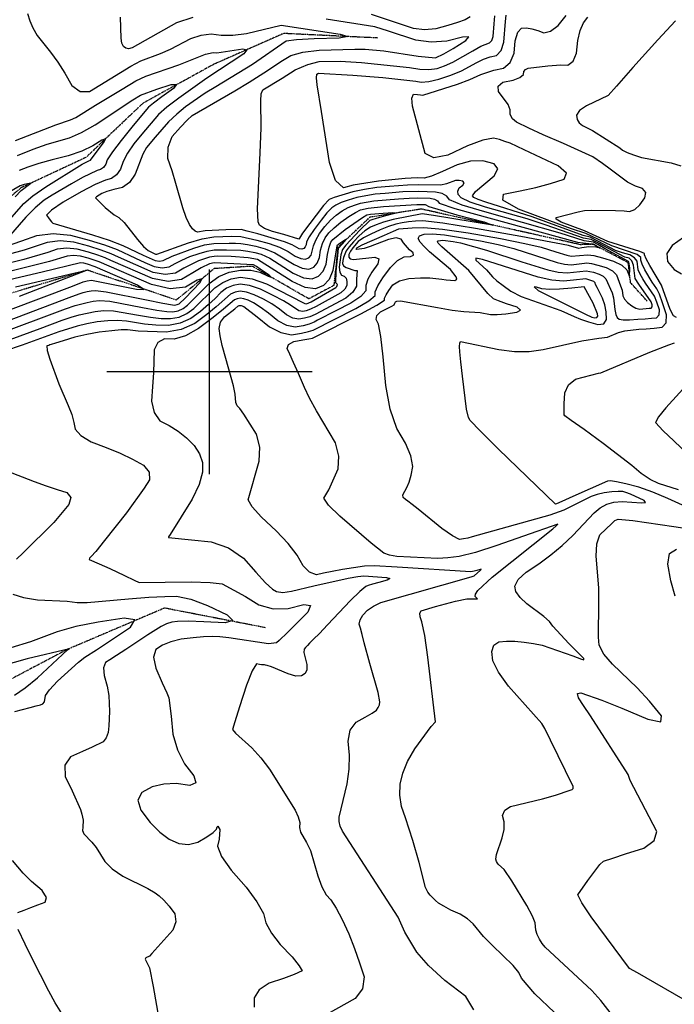
# Model space of a CAD drawing. Extents: x 588697 to 635124, y 433851 to 453181.
# Drawn here: x 610770 to 611563, y 439234 to 440427 of the extents above; entities that cross this region are included whole.
import ezdxf

# ---------------------------------------------------------------- set-up
doc = ezdxf.new("R2010")
doc.units = 0
doc.header["$MEASUREMENT"] = 0
doc.linetypes.add('PHANTOM', pattern=[2.5, 1.25, -0.25, 0.25, -0.25, 0.25, -0.25])
for name, color, linetype in [('CONT-INDX', 7, 'CONTINUOUS'), ('CONT-INTER', 7, 'CONTINUOUS'), ('GRIDS', 7, 'CONTINUOUS'), ('WASHES', 7, 'CONTINUOUS')]:
    doc.layers.add(name, color=color, linetype=linetype)

msp = doc.modelspace()

# ---------------------------------------------------------------- linework, layer by layer
at = {"layer": 'CONT-INDX', "color": 1, "linetype": 'Continuous'}
for points, elevation in [([(610979.8179, 440429.4312), (610959.8739, 440422.6652), (610906.1471, 440392.622), (610901.8957, 440391.353), (610898.3773, 440391.9041), (610895.592, 440394.2752), (610893.7397, 440398.3367), (610892.8202, 440404.0885), (610892.284, 440429.759)], 3300), ([(611273.7087, 440380.4053), (611283.9021, 440385.2197), (611295.0781, 440391.8045), (611310.3069, 440401.1744), (611314.0857, 440405.7726), (611306.4145, 440405.5992), (611287.2933, 440400.6541), (611268.3715, 440399.3666), (611249.6491, 440401.7368), (611216.7001, 440412.4882), (611200.139, 440418.0229), (611141.3563, 440427.1452)], 3300), ([(611564.2955, 440425.0465), (611542.7254, 440402.2966), (611512.8023, 440368.4923), (611492.8511, 440345.9373), (611482.8716, 440334.6316), (611456.5457, 440322.2936), (611448.1635, 440316.4772), (611444.4276, 440310.9506), (611445.3381, 440305.7137), (611447.7059, 440301.4834), (611451.5308, 440298.2598), (611463.8092, 440292.3601), (611496.7182, 440271.2811), (611500.0675, 440268.5778), (611505.6046, 440265.7314), (611513.3296, 440262.7417), (611523.2426, 440259.6088), (611559.1441, 440253.3589), (611570.8118, 440249.4282)], 3350), ([(611508.736, 440115.2747), (611508.8996, 440125.6389), (611508.2603, 440130.763), (611507.3198, 440133.5048), (611479.2153, 440148.8978), (611470.1526, 440154.0409), (611464.8379, 440156.99), (611453.616, 440158.6444), (611424.629, 440168.0535), (611333.4402, 440193.6047), (611306.0586, 440202.0137), (611290.6541, 440208.3904), (611287.2268, 440212.7348), (611281.5509, 440215.8467), (611273.6267, 440217.7262), (611253.4922, 440218.6107), (611234.2016, 440217.8569), (611212.6485, 440216.1871), (611200.6352, 440215.0989), (611189.1653, 440213.3797), (611178.239, 440211.0295), (611167.856, 440208.0482), (611159.3775, 440204.9767), (611152.8034, 440201.815), (611148.1337, 440198.563), (611142.1903, 440192.5937), (611134.9733, 440183.9072), (611126.4827, 440172.5034), (611120.6668, 440163.7113), (611117.5256, 440157.5311), (611117.0591, 440153.9626), (611115.9455, 440151.25), (611114.1847, 440149.3933), (611111.7767, 440148.3924), (611108.6042, 440148.7898), (611099.9662, 440153.7799), (611090.7024, 440157.593), (611058.487, 440167.0761), (611045.5847, 440170.4736), (611038.1691, 440172.2176), (611019.7493, 440171.9232), (610994.6137, 440170.8188), (610985.4326, 440169.0996), (610982.4934, 440170.1947), (610979.2112, 440173.3212), (610975.5861, 440178.4792), (610971.7723, 440186.8747), (610967.77, 440198.5077), (610959.1516, 440228.3278), (610954.4873, 440243.3562), (610949.5864, 440258.4637), (610949.6752, 440272.3203), (610954.7538, 440284.926), (610964.822, 440296.2809), (610972.8845, 440304.8217), (610978.941, 440310.5483), (611030.6643, 440340.5919), (611048.1272, 440350.73), (611070.0087, 440365.0926), (611079.0972, 440371.202), (611088.5073, 440377.225), (611098.2392, 440383.1616), (611112.9662, 440387.3416), (611132.6882, 440389.7648), (611175.9319, 440390.7447), (611188.2681, 440390.7047), (611211.0865, 440388.8395), (611252.5422, 440382.3605), (611273.7087, 440380.4053)], 3300), ([(610764.6257, 440211.8816), (610771.6436, 440219.7414), (610782.0621, 440227.1373), (610783.6365, 440228.616), (610775.3211, 440227.021), (610770.4794, 440225.1709), (610713.8419, 440192.461)], 3250), ([(611060.2171, 439891.6598), (611060.7762, 439908.7342), (611056.7468, 439924.2632), (611041.3954, 439948.6369), (611036.5464, 439955.4333), (611033.5819, 439958.636), (611031.6439, 439962.631), (611030.8472, 439972.9978), (611029.0247, 439982.9986), (611019.5674, 440016.2641), (611015.402, 440031.7141), (611012.7687, 440043.7706), (611011.6674, 440052.4338), (611013.4019, 440060.0771), (611017.9721, 440066.7004), (611030.5578, 440076.3004), (611034.2383, 440079.4732), (611035.9179, 440080.42), (611038.0858, 440080.4128), (611041.304, 440079.0665), (611057.8113, 440066.4464), (611072.5781, 440054.6668), (611086.4046, 440047.4817), (611099.2906, 440044.8909), (611111.2363, 440046.8946), (611120.0051, 440048.7229), (611125.597, 440050.376), (611177.1604, 440076.6133), (611192.755, 440085.817), (611200.5776, 440092.5836), (611200.6282, 440096.9129), (611203.7155, 440104.0017), (611209.8395, 440113.8497), (611219.0001, 440126.457), (611227.6295, 440134.992), (611235.7277, 440139.4548), (611243.2947, 440139.8452), (611246.8553, 440141.342), (611246.4096, 440143.945), (611241.9577, 440147.6542), (611234.7952, 440156.1135), (611232.0845, 440160.8634), (611226.0869, 440162.317), (611216.8023, 440160.4744), (611194.4239, 440151.6724), (611187.3818, 440149.4856), (611178.3388, 440148.1794), (611177.6133, 440148.5507), (611178.2264, 440150.0141), (611184.7969, 440153.741), (611211.7714, 440165.7176), (611222.8962, 440170.535), (611229.0571, 440173.0854), (611245.4883, 440174.2444), (611259.5255, 440174.8364), (611282.0429, 440172.8817), (611313.0405, 440168.3802), (611352.5182, 440161.332), (611382.0108, 440155.5924), (611401.5184, 440151.1616), (611419.3846, 440145.3294), (611432.5348, 440141.1461), (611437.8382, 440140.0205), (611458.1742, 440141.7065), (611465.3353, 440140.7505), (611475.7388, 440138.207), (611489.3848, 440134.076), (611499.2093, 440129.1755), (611505.2125, 440123.5054), (611508.736, 440115.2747)], 3300), ([(611574.109, 440162.6856), (611560.4631, 440153.1287), (611553.9963, 440143.5), (611554.7087, 440133.7995), (611562.6003, 440124.0272), (611571.4979, 440118.5188)], 3350), ([(610825.6201, 440076.2314), (610837.2939, 440080.3178), (610851.6581, 440084.1552), (610859.1077, 440085.4768), (610866.7356, 440086.4005), (610879.2255, 440085.4315), (610918.7912, 440077.8159), (610936.0029, 440074.5825), (610948.2126, 440072.8697), (610955.42, 440072.6775), (610962.0053, 440073.8963), (610967.9684, 440076.5262), (610973.3093, 440080.5671), (610999.559, 440107.1256), (611011.0943, 440115.4165), (611023.7105, 440120.7396), (611037.4076, 440123.0947), (611049.8568, 440123.0624), (611061.0582, 440120.6426), (611071.0117, 440115.8354), (611074.6544, 440114.6641), (611071.9863, 440117.1287), (611063.0075, 440123.2293), (611056.7095, 440127.3821), (611053.0926, 440129.587), (611013.7865, 440131.8), (611005.6007, 440131.8979), (611000.0891, 440130.6179), (610989.9636, 440125.8728), (610979.7735, 440120.0114), (610966.1653, 440111.8241), (610949.8162, 440109.4805), (610930.7264, 440112.9805), (610880.2762, 440134.8869), (610873.4873, 440138.1061), (610864.4724, 440141.4792), (610853.2314, 440145.0061), (610839.7644, 440148.6868), (610827.1085, 440149.8207), (610815.2635, 440148.4077), (610804.2296, 440144.4478), (610774.93, 440136.192), (610725.8594, 440124.0317)], 3250), ([(610739.7475, 440044.1924), (610825.6201, 440076.2314)], 3250), ([(611581.687, 439988.2512), (611552.5382, 439956.5099), (611543.5758, 439945.5926), (611540.1235, 439938.7618), (611549.5396, 439928.5312), (611562.1987, 439916.3027), (611580.1587, 439899.332)], 3350), ([(611320.2195, 439227.1828), (611310.2742, 439243.0699), (611284.798, 439262.768), (611264.9848, 439280.6672), (611250.8344, 439296.7676), (611236.4733, 439321.3042), (611228.4519, 439339.3393), (611160.8784, 439443.6859), (611158.0391, 439449.556), (611156.781, 439455.1352), (611157.1042, 439460.4233), (611166.7012, 439501.0475), (611169.2153, 439518.475), (611169.6065, 439535.6621), (611167.8747, 439552.6086), (611170.461, 439565.8901), (611177.3653, 439575.5066), (611188.5877, 439581.4581), (611196.8271, 439586.3821), (611202.0835, 439590.2786), (611204.357, 439593.1477), (611205.7157, 439596.4772), (611206.1596, 439600.2671), (611204.1442, 439611.5694), (611194.2343, 439646.7026), (611187.3157, 439671.8536), (611184.6083, 439681.8882), (611182.6061, 439689.3981), (611181.3092, 439694.3833), (611182.2884, 439699.6704), (611185.5437, 439705.2597), (611191.0752, 439711.1509), (611198.3619, 439716.2149), (611207.4039, 439720.4517), (611316.7746, 439751.4456), (611320.2902, 439752.9018), (611328.2643, 439759.6053), (611329.1134, 439760.8818), (611323.4989, 439759.3475), (611320.3043, 439758.3233), (611316.4093, 439757.5479), (611227.2845, 439763.2214), (611199.3098, 439764.8341), (611187.6549, 439764.3525), (611160.8124, 439760.3168), (611148.5551, 439758.0179), (611138.0505, 439755.95), (611129.2986, 439754.1132), (611121.0232, 439757.1478), (611113.2241, 439765.0539), (611105.9015, 439777.8315), (611095.0607, 439791.8762), (611080.7016, 439807.1882), (611062.8243, 439823.7673), (611051.4589, 439836.3838), (611046.6053, 439845.0377), (611060.2171, 439891.6598)], 3300), ([(610763.9252, 439608.3755), (610776.6064, 439617.1976), (610791.4738, 439629.4562), (610828.055, 439663.0666), (610829.2753, 439663.86), (610830.2048, 439664.4774), (610779.1686, 439652.1498), (610734.4057, 439639.6521)], 3250)]:
    msp.add_lwpolyline(points, dxfattribs=dict(at, elevation=elevation))
at = {"layer": 'CONT-INTER', "color": 7, "linetype": 'Continuous'}
for points, elevation in [([(610779.6065, 440434.0507), (610782.2437, 440425.3772), (610785.8694, 440416.7257), (610791.2502, 440407.461), (610807.2771, 440387.092), (610816.0451, 440375.1605), (610824.69, 440361.7887), (610833.2119, 440346.9764), (610843.1065, 440339.6259), (610854.3735, 440339.7371), (610879.5982, 440354.9359), (610904.6043, 440370.3462), (610916.8284, 440376.7814), (610940.5216, 440385.7627), (610952.5256, 440390.6813), (610977.3835, 440403.7471), (610989.7437, 440407.9403), (611001.8934, 440409.2556), (611013.8326, 440407.6931), (611028.1117, 440407.9566), (611044.7307, 440410.0459), (611086.665, 440419.9011), (611157.9646, 440409.1373), (611167.6051, 440406.2188), (611157.145, 440404.3474), (611126.5842, 440403.5232), (611105.0885, 440402.2894), (611092.6578, 440400.6459), (611051.8239, 440372.4382), (611007.7382, 440345.3781), (610994.8381, 440337.579), (610970.8892, 440321.0975), (610960.1846, 440312.2041), (610950.4413, 440302.8052), (610934.2702, 440284.4211), (610923.6708, 440271.7348), (610919.0389, 440263.509), (610909.6894, 440239.2728), (610903.052, 440229.4724), (610894.4663, 440223.2872), (610883.9323, 440220.7172), (610875.5757, 440218.2429), (610869.3964, 440215.8641), (610862.8568, 440211.859), (610861.7831, 440210.6984), (610873.5985, 440198.9628), (610884.5083, 440190.3243), (610889.9008, 440186.9543), (610896.4142, 440180.8391), (610912.8038, 440160.3736), (610920.0099, 440151.9874), (610925.6667, 440146.8204), (610929.7743, 440144.8727), (610932.7167, 440143.4868), (610934.4938, 440142.663), (610936.099, 440142.3687), (610974.413, 440156.3715), (610990.9572, 440161.0176), (611005.2699, 440163.5378)], 3290), ([(611173.8579, 440226.0525), (611162.2048, 440222.7065), (611152.6137, 440231.9351), (611145.0847, 440253.7384), (611135.364, 440315.1964), (611130.4966, 440347.4624), (611129.6337, 440356.0018), (611129.7352, 440360.5966), (611131.7712, 440361.687), (611173.4461, 440359.4481), (611209.8694, 440356.4709), (611249.9517, 440351.9655), (611256.4273, 440350.9027), (611265.6489, 440351.8151), (611277.6165, 440354.7027), (611292.33, 440359.5654), (611304.921, 440364.5189), (611323.7352, 440374.6981), (611331.8593, 440378.6931), (611339.7616, 440381.5482), (611347.4422, 440383.2633), (611352.9823, 440389.1346), (611356.382, 440399.162), (611358.6022, 440424.2896), (611359.2652, 440431.9941)], 3320), ([(611315.6643, 440429.9489), (611309.4225, 440426.544), (611300.4221, 440423.0226), (611288.663, 440419.3846), (611274.1454, 440415.6301), (611260.2927, 440414.4855), (611247.1048, 440415.9508), (611195.9313, 440432.9694)], 3310), ([(611242.1989, 440368.6479), (611254.4848, 440366.6316), (611265.6393, 440366.2669), (611275.6626, 440367.554), (611284.5545, 440370.4927), (611294.7129, 440375.0548), (611318.8293, 440389.0488), (611328.5346, 440394.5325), (611338.9865, 440398.5246), (611341.6791, 440401.3781), (611343.3313, 440406.2516), (611344.655, 440421.4568), (611345.4666, 440431.1872)], 3310), ([(611455.8566, 440167.6221), (611438.1849, 440173.3164), (611412.2477, 440182.8666), (611374.0118, 440197.1799), (611355.2818, 440207.9906), (611356.0577, 440215.2986), (611376.3395, 440219.104), (611395.3175, 440223.3946), (611412.9919, 440228.1705), (611429.3626, 440233.4316), (611432.4252, 440240.5945), (611422.1796, 440249.6593), (611381.0644, 440268.8095), (611363.9177, 440276.8272), (611357.7646, 440279.1985), (611351.0355, 440281.3239), (611343.7307, 440283.2034), (611330.8722, 440280.6895), (611312.4602, 440273.7822), (611288.4946, 440262.4815), (611271.4117, 440259.3911), (611261.2116, 440264.5107), (611245.9632, 440321.7021), (611244.8013, 440331.7043), (611246.7841, 440336.4427), (611251.9116, 440335.9175), (611255.5518, 440335.5309), (611258.3699, 440335.1738), (611300.1055, 440348.6382), (611315.129, 440353.9831), (611328.6411, 440360.3474), (611344.2696, 440365.4053), (611355.898, 440368.0019), (611364.1016, 440374.818), (611368.8805, 440385.8534), (611370.2348, 440401.1083), (611373.1728, 440411.32), (611377.6945, 440416.4886), (611383.8, 440416.6142), (611390.3619, 440415.6743), (611397.3802, 440413.6689), (611404.8549, 440410.598), (611413.0892, 440412.5947), (611422.083, 440419.6589), (611431.8363, 440431.7907)], 3330), ([(611547.1525, 440104.8951), (611533.2207, 440128.8255), (611528.9114, 440136.8792), (611526.7216, 440141.6855), (611526.6514, 440143.2442), (611521.1772, 440145.8549), (611482.5402, 440157.731), (611454.1826, 440170.7386), (611425.7595, 440181.2013), (611419.6295, 440184.7394), (611419.8834, 440187.1312), (611446.4052, 440193.879), (611454.186, 440195.2855), (611463.1244, 440195.97), (611491.6573, 440195.6059), (611502.1965, 440194.9012), (611508.5654, 440194.341), (611514.8453, 440196.8082), (611521.0362, 440202.3029), (611527.1382, 440210.825), (611528.2906, 440217.4279), (611524.4933, 440222.1115), (611515.7464, 440224.8759), (611506.2434, 440229.6824), (611484.9689, 440245.4216), (611475.9966, 440252.3821), (611464.1809, 440260.5124), (611428.46, 440276.5547), (611404.1301, 440287.1754), (611386.8288, 440295.24), (611371.6218, 440302.3653), (611366.6994, 440306.5922), (611364.1961, 440311.6006), (611364.1119, 440317.3906), (611361.7153, 440324.0044), (611349.9847, 440339.7029), (611349.4111, 440346.1275), (611355.2854, 440350.7156), (611367.6076, 440353.4672), (611375.9352, 440356.5723), (611380.2682, 440360.031), (611380.6066, 440363.8431), (611382.4328, 440366.4174), (611385.7467, 440367.754), (611409.5923, 440370.8565), (611425.4011, 440371.8922), (611434.0888, 440371.4753), (611440.4058, 440376.2231), (611444.352, 440386.1356), (611445.9276, 440401.2127), (611448.7618, 440413.483), (611452.8547, 440422.9464), (611458.2063, 440429.603)], 3340), ([(611004.3644, 440386.9577), (611008.9781, 440386.3539), (611040.4259, 440391.2917), (611045.2847, 440390.2512), (611041.5853, 440385.3995), (610996.7137, 440355.7191), (610962.8374, 440331.6466), (610948.2113, 440320.4057), (610938.24, 440311.7874), (610917.9044, 440287.9269), (610908.2016, 440276.0579), (610900.637, 440265.0091), (610895.2104, 440254.7805), (610891.9219, 440245.372), (610887.267, 440238.4989), (610881.2457, 440234.1612), (610873.8581, 440232.3588), (610861.6038, 440226.9757), (610844.4828, 440218.0118), (610822.4952, 440205.4671), (610808.5516, 440196.0063), (610802.6521, 440189.6296), (610804.7966, 440186.3367), (610806.759, 440183.6328), (610808.5392, 440181.5179), (610810.1374, 440179.9918), (610858.2501, 440165.7526), (610878.2739, 440159.3721), (610895.0642, 440152.9675), (610919.631, 440141.4093), (610934.0109, 440135.0459), (610939.1846, 440134.0974), (610943.6156, 440134.7325), (610954.7359, 440140.2245), (610980.832, 440149.9331), (610993.9789, 440153.6251), (611005.3526, 440155.6279), (611023.5748, 440156.046), (611031.218, 440155.942), (611037.8825, 440155.6294), (611046.1281, 440154.3765), (611055.9548, 440152.1833), (611067.3626, 440149.0499), (611078.8855, 440144.299), (611102.2767, 440129.9453), (611112.1188, 440125.4557), (611120.0499, 440124.462), (611126.07, 440126.9642), (611130.4721, 440131.6061), (611133.2562, 440138.3877), (611134.4224, 440147.3089), (611136.697, 440155.2671), (611140.0799, 440162.2624), (611144.5712, 440168.2948), (611150.8353, 440174.5934), (611158.8721, 440181.1584), (611168.6816, 440187.9896), (611176.6925, 440192.9662), (611182.9049, 440196.0882), (611191.9637, 440198.3547), (611210.7497, 440200.1857), (611251.1428, 440202.5867), (611258.3437, 440202.8012), (611261.0472, 440202.6293), (611265.5725, 440200.1482), (611299.4488, 440190.2483), (611332.4142, 440181.5031), (611342.7968, 440177.7429), (611271.3811, 440189.2656), (611257.2997, 440191.2307), (611222.2216, 440184.3752)], 3280), ([(610765.0122, 440280.2739), (610813.6891, 440299.376), (610831.7282, 440305.267), (610837.8389, 440307.9092), (610861.9698, 440323.1012), (610894.0583, 440342.5699), (610910.4915, 440352.6749), (610922.9858, 440358.2406), (610962.7999, 440372.0279), (610994.8932, 440384.829), (611004.3644, 440386.9577)], 3280), ([(611536.1571, 440078.5801), (611536.2159, 440081.183), (611535.0145, 440084.9696), (611519.8184, 440106.331), (611515.5397, 440112.9742), (611513.372, 440129.2766), (611511.501, 440134.2814), (611508.0647, 440137.5079), (611503.0629, 440138.9561), (611470.2472, 440156.2482), (611462.1485, 440160.4565), (611453.0185, 440161.9394), (611407.6496, 440177.8024), (611384.8347, 440185.3899), (611334.0992, 440199.6168), (611315.5113, 440205.6592), (611304.5541, 440210.7887), (611301.2276, 440215.0052), (611300.4825, 440218.9815), (611302.3189, 440222.7177), (611306.7367, 440226.2137), (611308.2287, 440228.9183), (611306.7948, 440230.8314), (611302.435, 440231.9531), (611297.6691, 440231.8242), (611286.919, 440227.8143), (611279.9515, 440226.2674), (611253.2799, 440226.7109), (611239.6779, 440226.2862), (611217.9994, 440224.5065), (611202.533, 440223.1056), (611187.7662, 440220.8922), (611173.699, 440217.8664), (611150.72, 440210.9819), (611144.8643, 440208.7276), (611137.8679, 440201.5939), (611112.6517, 440167.9334), (611108.9606, 440161.7501), (611108.242, 440160.6078), (611089.8681, 440166.2506), (611076.224, 440169.9983), (611066.4851, 440173.8051), (611060.6516, 440177.6709), (611058.7234, 440181.5958), (611058.1654, 440197.4886), (611061.1603, 440265.178), (611062.4084, 440295.6392), (611062.1008, 440328.4593), (611062.6532, 440336.8135), (611064.3792, 440341.7955), (611087.7225, 440355.8572), (611103.8207, 440365.6773), (611118.8023, 440372.3387), (611132.6673, 440375.8413), (611158.209, 440376.1395), (611183.9299, 440374.8797), (611242.1989, 440368.6479)], 3310), ([(610767.2777, 440262.1232), (610786.4923, 440269.7648), (610803.3986, 440275.8808), (610830.2867, 440283.5355), (610844.7571, 440289.7924), (610861.4081, 440299.2418), (610880.2395, 440311.8837), (610894.1326, 440321.1137), (610907.1038, 440329.3384), (610916.3786, 440335.0036), (610936.1882, 440342.2653), (610953.3686, 440347.8976), (610960.0822, 440348.2444), (610956.3291, 440343.3056), (610942.1092, 440333.0812), (610932.0124, 440325.5692), (610926.0386, 440320.7696), (610907.5348, 440298.488), (610892.7325, 440280.3811), (610882.235, 440266.5093), (610876.0423, 440256.8727), (610874.1543, 440251.4713), (610871.482, 440247.5254), (610868.0252, 440245.0351), (610863.7839, 440244.0004), (610846.15, 440235.3247), (610832.7573, 440227.6837), (610809.4982, 440213.8973), (610799.6319, 440207.7519), (610788.9021, 440198.8482), (610777.3091, 440187.1862), (610756.0234, 440162.5664)], 3270), ([(610760.3246, 440187.224), (610774.9001, 440203.9544), (610786.0782, 440213.2885), (610801.7825, 440224.2559), (610845.7004, 440251.4299), (610853.7097, 440255.642), (610855.6969, 440256.5519), (610872.3466, 440278.6898), (610873.83, 440282.4426), (610869.3045, 440280.7829), (610858.7698, 440273.7109), (610845.2834, 440267.3845), (610828.8452, 440261.8039), (610809.4552, 440256.969), (610793.1082, 440252.3855), (610779.8042, 440248.0533), (610769.5431, 440243.9725)], 3260), ([(611313.86, 440122.7635), (611284.458, 440148.6268), (611281.2095, 440151.3334), (611278.729, 440153.6896), (611277.0164, 440155.6954), (611276.0717, 440157.3509), (611276.6606, 440158.5059), (611282.4392, 440159.3147), (611295.0011, 440157.8789), (611303.907, 440156.2888), (611335.5322, 440147.2497), (611378.1581, 440133.335), (611409.5323, 440123.3543), (611422.1852, 440120.6689), (611433.2104, 440119.7967), (611455.9522, 440122.3145), (611464.7978, 440120.5521), (611471.67, 440118.4717), (611476.6682, 440115.8549), (611479.7923, 440112.7016), (611487.4624, 440095.5816), (611489.3215, 440089.7674), (611490.8623, 440075.3073), (611491.9137, 440069.5672), (611493.609, 440065.789), (611495.9483, 440063.9728), (611500.9307, 440063.0113), (611508.5562, 440062.9044), (611518.8249, 440063.6522), (611527.7262, 440064.3386), (611535.26, 440064.9638), (611541.4264, 440065.5276), (611544.5798, 440068.9212), (611544.7204, 440075.1445), (611541.8479, 440084.1974), (611538.6907, 440091.7689), (611527.9768, 440107.4032), (611524.614, 440112.6668), (611521.4334, 440118.258), (611519.2372, 440123.666), (611517.7984, 440133.9325), (611514.7264, 440138.1392), (611508.8095, 440141.5111), (611500.0477, 440144.048), (611491.7602, 440147.1403), (611470.3419, 440158.4555), (611461.0257, 440163.1678), (611452.421, 440165.2344), (611390.6702, 440187.5512), (611334.7583, 440205.6288), (611325.486, 440208.643), (611320.0202, 440211.2017), (611318.3609, 440213.305), (611321.8969, 440218.3808), (611344.555, 440237.4499), (611349.2582, 440245.9757), (611344.7379, 440252.0067), (611330.9942, 440255.5428), (611315.9703, 440255.1363), (611299.6661, 440250.7872), (611282.0817, 440242.4955), (611268.8505, 440237.0637), (611259.9723, 440234.4917), (611251.4693, 440234.9127), (611236.9249, 440234.0271), (611204.4308, 440231.1123), (611173.8579, 440226.0525)], 3320), ([(611005.2699, 440163.5378), (611026.8376, 440164.1279), (611038.0258, 440163.9235), (611057.2209, 440159.6297), (611072.1193, 440155.5375), (611084.7939, 440150.946), (611095.2449, 440145.8554), (611103.4721, 440140.2655), (611110.3615, 440137.1228), (611115.9133, 440136.4272), (611120.1273, 440138.1787), (611123.2088, 440141.4281), (611125.974, 440152.42), (611128.6819, 440159.4892), (611133.2813, 440167.3829), (611139.7723, 440176.101), (611146.5128, 440183.5936), (611153.5029, 440189.8607), (611160.7425, 440194.9023), (611168.035, 440198.9715), (611175.3805, 440202.0682), (611182.7789, 440204.1925), (611198.7374, 440207.0922), (611228.7253, 440209.4276), (611241.593, 440210.2121), (611252.3175, 440210.5987), (611267.337, 440210.1777), (611272.3521, 440208.9882), (611275.9442, 440207.0187), (611278.1133, 440204.2693), (611297.059, 440197.7939), (611445.4381, 440156.8711), (611459.1591, 440155.2613), (611462.5526, 440155.1561), (611464.3939, 440155.0339), (611471.8989, 440150.788), (611472.965, 440149.8419), (611467.9051, 440151.0619), (611459.2852, 440151.4025), (611450.73, 440150.0486), (611447.0837, 440149.584), (611434.5115, 440153.1175), (611376.8237, 440163.8536), (611322.0601, 440173.6309), (611282.5897, 440180.0243), (611258.4126, 440183.0336), (611249.5287, 440182.6589), (611241.1052, 440181.8168), (611233.1421, 440180.5073), (611225.6394, 440178.7303), (611216.8162, 440175.863), (611206.6725, 440171.9054), (611195.2084, 440166.8575), (611186.3479, 440162.202), (611180.0908, 440157.9389), (611173.3316, 440150.1223), (611170.7741, 440146.1008), (611168.7645, 440142.0039), (611168.6636, 440138.9803), (611170.4713, 440137.0298), (611174.1877, 440136.1526), (611200.0255, 440138.951), (611204.9803, 440136.8471), (611203.829, 440130.8012), (611196.5719, 440120.8136), (611191.7093, 440112.0624), (611189.2413, 440104.5476), (611189.168, 440098.2692), (611183.1101, 440091.0901), (611171.0678, 440083.0102), (611153.0411, 440074.0296)], 3290), ([(610752.7325, 440151.6291), (610772.5854, 440158.5702), (610790.9525, 440165.1618), (610810.6696, 440167.5138), (610831.7367, 440165.6264), (610854.1539, 440159.4994), (610872.8656, 440153.6285), (610887.8719, 440148.0137), (610910.447, 440137.4816), (610921.6948, 440132.4935), (610932.9161, 440127.6908), (610942.7285, 440125.8917), (610951.1322, 440127.0964), (610958.127, 440131.3048), (610966.4784, 440135.4406), (610976.1865, 440139.5039), (610987.2511, 440143.4947), (610997.0007, 440146.2327), (611005.4353, 440147.7179), (611020.3121, 440147.964), (611037.7392, 440147.3353), (611046.3998, 440146.3279), (611054.6887, 440144.7369), (611062.6059, 440142.5622), (611072.9771, 440137.6521), (611101.0814, 440119.6251), (611113.8762, 440113.7886), (611124.1866, 440112.4968), (611132.0126, 440115.7497), (611137.7353, 440121.7842), (611141.3547, 440130.6002), (611142.8708, 440142.1978), (611144.712, 440151.045), (611146.8785, 440157.142), (611149.3702, 440160.4885), (611164.2412, 440172.456), (611185.35, 440186.961), (611190.4294, 440190.1083), (611194.9418, 440191.0789), (611210.0507, 440192.098), (611221.8522, 440192.8176), (611225.8349, 440192.3772), (611210.3443, 440188.0165), (611201.8362, 440185.8513), (611196.4748, 440184.281), (611194.26, 440183.3058), (611182.0442, 440171.7354), (611165.0138, 440153.3388), (611160.9561, 440148.3311), (611158.8712, 440141.7728), (611157.1347, 440126.6932), (611157.7069, 440120.5763), (611159.6758, 440116.9475), (611163.0416, 440115.8068), (611165.2658, 440113.3572), (611166.3482, 440109.5988), (611166.289, 440104.5315), (611163.8005, 440099.9333), (611158.8827, 440095.8041), (611128.8904, 440079.1228), (611122.384, 440075.7665), (611117.0204, 440073.7344), (611112.7995, 440073.0264), (611108.2464, 440073.9418), (611098.1432, 440080.6428), (611089.4277, 440085.9469), (611077.2144, 440092.393), (611061.5032, 440099.9809), (611048.1627, 440104.5467), (611037.1928, 440106.0903)], 3270), ([(611222.2216, 440184.3752), (611210.7361, 440181.1911), (611201.5737, 440178.0932), (611194.7342, 440175.0816), (611187.8988, 440170.6629), (611181.0675, 440164.8372), (611174.2402, 440157.6043), (611169.0361, 440151.4521), (611165.4553, 440146.3806), (611162.0808, 440138.5613), (611161.2044, 440134.8951), (611160.8686, 440131.3913), (611162.2847, 440128.4996), (611165.4528, 440126.22), (611175.8555, 440122.7523), (611177.9209, 440122.6427), (611178.8606, 440122.7989), (611177.8545, 440112.1822), (611177.7583, 440103.9549), (611173.4652, 440096.3632), (611164.9753, 440089.4071), (611127.7926, 440069.5405), (611121.5911, 440066.752), (611115.0924, 440064.7878), (611108.2966, 440063.6479), (611100.9658, 440065.1218), (611093.1, 440069.2093), (611084.6993, 440075.9106), (611075.414, 440082.1578), (611065.2442, 440087.9508), (611054.19, 440093.2896), (611044.8037, 440096.5021), (611037.0854, 440097.5882), (611031.035, 440096.5478), (611025.462, 440094.1965), (611007.8118, 440078.5697), (610996.5563, 440069.5607), (610981.9821, 440058.5338), (610965.71, 440051.3574), (610947.7401, 440048.0314), (610913.6725, 440049.1811), (610900.6774, 440050.734), (610893.0243, 440050.6704), (610881.5817, 440049.7164), (610866.3495, 440047.872), (610851.4734, 440045.2327), (610836.9534, 440041.7987), (610822.7894, 440037.5699), (610813.1884, 440034.6897), (610808.1505, 440033.1581), (610806.6632, 440032.6059), (610805.1136, 440032.0504), (610803.0267, 440031.3084), (610803.453, 440025.7209), (610806.3923, 440015.2877), (610817.3944, 439985.5965), (610828.7854, 439959.3707), (610833.0297, 439948.2005), (610835.7739, 439938.5396), (610837.0182, 439930.3881), (610843.9544, 439922.6523), (610856.5825, 439915.3321), (610874.9023, 439908.4274), (610891.5765, 439901.3818), (610906.605, 439894.1952), (610919.9877, 439886.8677), (610926.8316, 439878.551), (610927.1367, 439869.2451), (610920.903, 439858.95), (610899.3251, 439829.2385), (610872.6549, 439795.5409), (610862.0579, 439782.3846), (610856.6883, 439776.3194), (610854.608, 439774.2648), (610854.1879, 439772.6679), (610866.1822, 439767.5723)], 3280), ([(611226.6703, 439776.1987), (611217.9776, 439777.7435), (611211.1593, 439780.286), (611195.6825, 439792.4624), (611157.8505, 439825.0233), (611144.1503, 439838.6269), (611138.4604, 439847.0054), (611144.4248, 439857.1265), (611149.3928, 439867.908), (611155.6845, 439882.5035), (611156.6924, 439897.7899), (611152.4164, 439913.7672), (611129.6717, 439952.8099), (611121.148, 439967.9131), (611114.9753, 439981.0001), (611107.5288, 439997.7774), (611101.5543, 440011.2201), (611097.0518, 440021.3283), (611094.0214, 440028.102), (611095.6497, 440033.2297), (611101.9369, 440036.7116), (611112.8829, 440038.5476), (611120.4036, 440039.9083), (611124.4993, 440040.7938), (611183.253, 440070.2164), (611202.3999, 440080.5439), (611211.9872, 440086.8979), (611212.015, 440089.2783), (611213.7125, 440093.1759), (611217.0796, 440098.5906), (611222.1164, 440105.5224), (611230.2106, 440110.3881), (611241.3621, 440113.1875), (611255.5709, 440113.9206), (611266.9289, 440114.0314), (611281.092, 440112.3854), (611286.6104, 440111.538), (611291.9909, 440110.9773), (611297.2338, 440110.7034), (611299.4819, 440112.1099), (611298.7353, 440115.1968), (611291.717, 440123.7993), (611266.5575, 440145.3496), (611259.8194, 440151.75), (611255.1673, 440157.1985), (611252.6011, 440161.6953), (611254.2008, 440164.8328), (611259.9663, 440166.611), (611269.8977, 440167.0298), (611284.5825, 440165.8694), (611328.2126, 440158.8104), (611349.7141, 440154.1691), (611368.5253, 440149.2056), (611421.0336, 440132.2502), (611430.0117, 440130.3447), (611437.8348, 440129.7258), (611454.1171, 440131.5358), (611457.0632, 440132.0105), (611462.4469, 440131.2917), (611470.2683, 440129.3795), (611480.5274, 440126.2739), (611487.9888, 440122.3674), (611492.6526, 440117.6601), (611497.65, 440104.2603), (611499.8248, 440099.0316), (611500.5789, 440091.9551), (611502.4914, 440088.0606), (611506.1171, 440084.0408), (611511.4559, 440079.8958), (611516.4468, 440077.2366), (611521.0898, 440076.0635), (611532.259, 440076.9248), (611534.8382, 440077.1607), (611536.1571, 440078.5801)], 3310), ([(611589.7259, 439830.5872), (611555.2145, 439846.4965), (611536.8948, 439854.3206), (611519.9317, 439860.2429), (611504.3252, 439864.2634), (611492.8189, 439866.7912), (611485.4129, 439867.8265), (611482.107, 439867.3691), (611439.8507, 439849.0044), (611426.8274, 439843.0141), (611420.2561, 439839.9873), (611418.978, 439839.5958), (611350.0266, 439906.1864), (611327.6273, 439928.3453), (611315.453, 439941.1841), (611313.5036, 439944.703), (611311.3463, 439954.7683), (611306.408, 439994.5387), (611304.5061, 440012.1156), (611303.2753, 440024.111), (611302.7158, 440030.5249), (611302.952, 440034.6786), (611303.9842, 440036.5722), (611350.2153, 440026.8477), (611369.332, 440024.6841), (611387.2255, 440024.803), (611403.8959, 440027.2046), (611450.9733, 440037.5847), (611471.524, 440040.7003), (611481.9456, 440042.0093), (611495.4453, 440047.4645), (611502.8054, 440049.493), (611519.6986, 440051.4694), (611528.8223, 440052.1943), (611538.261, 440053.0027), (611548.0146, 440053.8946), (611553.0025, 440059.2623), (611553.2248, 440069.1059), (611548.6814, 440083.4253), (611544.8523, 440093.961), (611541.7375, 440100.713), (611536.1351, 440108.4753), (611527.327, 440123.5418), (611524.0743, 440130.2726), (611522.3736, 440135.2882), (611522.2249, 440138.5884), (611517.9518, 440141.997), (611487.1502, 440152.4357), (611455.8566, 440167.6221)], 3330), ([(611057.8492, 440136.0746), (611046.6715, 440138.2794), (611026.1957, 440139.576), (611010.1567, 440139.9593), (611005.518, 440139.8079), (611000.0224, 440138.8402), (610993.6701, 440137.0563), (610986.4609, 440134.4561), (610968.9503, 440125.6581), (610958.6487, 440119.4603), (610946.2724, 440117.6861), (610931.8212, 440120.3356), (610889.7244, 440138.7709), (610880.6796, 440143.0599), (610868.669, 440147.5539), (610853.6927, 440152.2527), (610835.7506, 440157.1566), (610818.889, 440158.6672), (610803.108, 440156.7847), (610775.3153, 440147.2176), (610712.5924, 440130.3044)], 3260), ([(610745.7734, 440034.541), (610794.9121, 440052.4265), (610821.4762, 440062.3841), (610832.4591, 440066.0685), (610841.909, 440068.8899), (610851.5965, 440071.181), (610861.5216, 440072.9419), (610871.6843, 440074.1724), (610883.8251, 440073.8445), (610914.0411, 440068.513), (610928.5595, 440066.1154), (610941.4991, 440064.7651), (610952.8601, 440064.4621), (610963.2402, 440066.3834), (610972.6396, 440070.5287), (610981.0583, 440076.8983), (611006.4949, 440101.5951), (611015.8836, 440108.3432), (611026.152, 440112.6756), (611037.3002, 440114.5925), (611051.5217, 440112.5914), (611068.8164, 440106.6723), (611113.6219, 440083.7519), (611115.527, 440082.7619), (611117.3025, 440082.4049), (611123.177, 440084.781), (611152.7901, 440102.201), (611154.1337, 440103.3291), (611154.8297, 440105.9697), (611153.0068, 440107.9773), (611153.4009, 440121.9951), (611155.6617, 440144.9843), (611156.2425, 440149.8445), (611164.0618, 440158.5483), (611165.0701, 440160.1448), (611159.0264, 440156.3831), (611155.9522, 440154.1362), (611154.1691, 440152.6823), (611149.4533, 440122.8127), (611144.9986, 440111.9622), (611137.9553, 440104.5352), (611128.3232, 440100.5316), (611115.6335, 440102.1215), (611099.886, 440109.3049), (611057.8492, 440136.0746)], 3260), ([(610733.7215, 440053.8437), (610829.764, 440090.0786), (610842.1287, 440094.5671), (610846.8647, 440095.9811), (610851.7197, 440097.1293), (610856.6938, 440098.0118), (610861.7869, 440098.6285), (610874.6259, 440097.0186), (610923.5413, 440087.1189), (610943.4464, 440083.0496), (610954.926, 440080.9743), (610957.98, 440080.8928), (610960.7704, 440081.4093), (610963.2972, 440082.5237), (610970.5089, 440089.0821), (610988.4631, 440108.176), (610990.6746, 440112.7765), (610984.7776, 440110.8637), (610970.7723, 440102.4375), (610952.3902, 440100.6914), (610929.6316, 440105.6253), (610866.295, 440133.1523), (610852.7702, 440137.7594), (610843.7783, 440140.217), (610835.3279, 440140.9741), (610827.4191, 440140.0306), (610806.2549, 440133.5343), (610714.0484, 440110.6222)], 3240), ([(610720.8362, 440061.4035), (610833.9079, 440103.9258), (610846.9635, 440108.8164), (610851.7813, 440110.1034), (610856.8382, 440110.8565), (610911.4119, 440100.0343), (610920.5545, 440099.8315), (610912.8319, 440104.9919), (610861.3797, 440127.1188), (610852.3089, 440130.5127), (610847.7921, 440131.7472), (610843.5474, 440132.1275), (610797.1274, 440120.7549), (610736.6747, 440106.436)], 3230), ([(610764.7906, 440102.8206), (610808.2262, 440113.0363), (610837.1946, 440119.8509), (610851.6959, 440123.2643), (610769.3853, 440091.3292)], 3220), ([(611384.2107, 439718.9543), (611375.993, 439726.6188), (611371.1024, 439733.8036), (611369.539, 439740.5087), (611373.6382, 439748.3581), (611383.4, 439757.3517), (611398.8244, 439767.4896), (611413.3835, 439778.2703), (611427.0772, 439789.694), (611439.9058, 439801.7605), (611465.7238, 439829.3577), (611472.9803, 439835.3394), (611480.9986, 439839.5372), (611489.7785, 439841.9512), (611499.7026, 439843.0136), (611522.9831, 439841.0834), (611528.1132, 439841.478), (611526.161, 439843.9081), (611509.8157, 439851.6827), (611504.2285, 439853.8348), (611500.3647, 439854.8302), (611494.6764, 439855.0632), (611487.1635, 439854.5337), (611477.8259, 439853.2419), (611469.5398, 439851.4331), (611462.3052, 439849.1073), (611429.1914, 439832.4212), (611412.2879, 439826.209), (611317.8716, 439800.035), (611312.5896, 439798.5261), (611307.5537, 439797.4971), (611302.7638, 439796.948), (611294.02, 439801.131), (611281.3222, 439810.0459), (611252.6704, 439833.4348), (611245.3217, 439839.2713), (611239.9243, 439843.2725), (611237.221, 439845.481), (611234.5147, 439847.8282), (611233.8822, 439850.9855), (611238.8391, 439859.7307), (611241.7923, 439866.3704), (611244.1834, 439874.8722), (611246.0123, 439885.2359), (611243.7159, 439898.0874), (611237.2943, 439913.4267), (611226.7474, 439931.2538), (611218.7447, 439954.6186), (611213.2864, 439983.5211), (611210.3722, 440017.9614), (611207.4885, 440042.724), (611204.6352, 440057.8091), (611201.8123, 440063.2165), (611202.6418, 440068.1722), (611207.1236, 440072.6762), (611220.6821, 440079.5738), (611223.3968, 440081.2122), (611224.3198, 440083.3315), (611225.2327, 440084.5879), (611226.6998, 440085.4698), (611231.2963, 440086.11), (611276.0866, 440077.7777), (611293.7283, 440074.7695), (611307.9042, 440072.9856), (611327.5597, 440071.6585), (611340.1562, 440069.4988), (611348.1876, 440069.3464), (611358.8345, 440070.2255), (611372.0968, 440072.1361), (611376.632, 440074.8053), (611372.4401, 440078.2331), (611359.521, 440082.4196), (611350.0636, 440085.81), (611344.0677, 440088.4043), (611337.0669, 440094.9402), (611313.86, 440122.7635)], 3320), ([(611037.1928, 440106.0903), (611028.5935, 440104.6117), (611020.6728, 440101.2698), (611013.4307, 440096.0646), (611006.8672, 440088.9962), (610998.6594, 440081.3844), (610988.8073, 440073.2295), (610977.3109, 440064.5313), (610964.4751, 440058.8704), (610950.3001, 440056.2468), (610934.7857, 440056.6605), (610921.116, 440057.6482), (610899.3107, 440061.346), (610888.4247, 440062.2574), (610876.633, 440061.9444), (610863.9356, 440060.4069), (610851.535, 440058.2069), (610839.4312, 440055.3443), (610817.3323, 440048.5369), (610772.9157, 440032.397), (610751.7994, 440024.8897)], 3270), ([(611565.6255, 440065.9126), (611561.7653, 440067.9955), (611557.7282, 440075.6774), (611547.1525, 440104.8951)], 3340), ([(611153.0411, 440074.0296), (611130.8546, 440062.5036), (611126.6948, 440059.9583), (611120.7981, 440057.7375), (611113.1643, 440055.8412), (611103.7936, 440054.2694), (611093.6852, 440056.3017), (611082.8391, 440061.9381), (611071.2553, 440071.1785), (611061.4003, 440078.3687), (611053.2741, 440083.5086), (611046.8768, 440086.5983), (611041.4447, 440088.4575), (611036.978, 440089.086), (611033.4765, 440088.4839), (611030.2513, 440087.1232), (611016.9642, 440075.7549), (611004.3053, 440065.8918), (610986.6534, 440052.5364), (610970.9356, 440043.738), (610957.1521, 440039.4968), (610945.3028, 440039.8128), (610937.2675, 440035.5749), (610933.0463, 440026.7832), (610931.9551, 439998.597), (610930.9942, 439982.2614), (610929.7563, 439964.4306), (610932.7005, 439950.6128), (610939.8266, 439940.808), (610951.1348, 439935.0161), (610961.8338, 439928.0884), (610971.9236, 439920.025), (610981.4042, 439910.8258), (610987.8453, 439900.8095), (610991.2468, 439889.9759), (610991.6088, 439878.3252), (610987.4633, 439863.524), (610978.8105, 439845.5723), (610952.0917, 439802.7097), (610950.3264, 439800.1681), (610950.3256, 439799.3347), (610978.0918, 439796.3849), (611002.0419, 439794.0697), (611023.0158, 439786.7468), (611041.0137, 439774.4163), (611056.0354, 439757.078), (611067.7393, 439744.5106), (611076.1253, 439736.7141), (611081.1936, 439733.6884), (611088.918, 439732.8153), (611099.2984, 439734.0948), (611126.178, 439740.8963), (611167.9209, 439749.8502), (611179.7431, 439752.136), (611186.7383, 439752.7037), (611214.3144, 439750.9386), (611218.19, 439749.5383), (611215.146, 439747.4651), (611205.1826, 439744.7192), (611197.5122, 439742.5639), (611192.1348, 439740.9993), (611189.0504, 439740.0253), (611181.8986, 439733.9489), (611170.6793, 439722.7702), (611142.8497, 439693.2781), (611133.0504, 439683.1374), (611125.995, 439676.067), (611121.1467, 439671.2142), (611118.5055, 439668.579), (611116.115, 439665.8118), (611114.5926, 439663.8797), (611114.3346, 439659.825), (611117.6114, 439645.3477), (611117.6893, 439638.906)], 3290), ([(611533.5445, 439869.4711), (611522.7085, 439876.8257), (611511.2587, 439886.62), (611476.668, 439913.1705), (611453.5269, 439929.9267), (611438.0494, 439941.117), (611430.2354, 439946.7413), (611429.266, 439947.7662), (611429.603, 439961.1993), (611430.0967, 439974.3497), (611434.6294, 439984.2925), (611443.2013, 439991.0275), (611471.2361, 439998.4381), (611473.9061, 439998.677), (611533.1146, 440023.9824), (611556.0672, 440032.6856), (611563.1135, 440035.1167)], 3340), ([(610753.3382, 439880.3718), (610787.3843, 439867.1243), (610802.0738, 439861.8313), (610815.3174, 439857.4451), (610827.1151, 439853.9658), (610831.9154, 439847.9094), (610829.7181, 439839.2759), (610811.2217, 439817.4589), (610774.3679, 439780.7591), (610765.9542, 439772.8592)], 3270), ([(611568.0774, 439857.0879), (611543.7669, 439864.5561), (611533.5445, 439869.4711)], 3340), ([(611583.9832, 439234.0811), (611518.1471, 439271.8951), (611508.7827, 439277.2095), (611462.1122, 439339.611), (611450.7803, 439356.5853), (611446.0656, 439366.5152), (611458.2052, 439383.6851), (611466.54, 439395.0841), (611472.8542, 439402.941), (611477.1477, 439407.2557), (611488.2922, 439410.9168), (611503.7624, 439415.9214), (611525.8313, 439423.042), (611538.4393, 439432.1186), (611541.5864, 439443.151), (611509.5396, 439504.8622), (611506.7874, 439512.3234), (611461.1727, 439583.4042), (611452.9397, 439595.9137), (611446.8556, 439604.979), (611445.7917, 439610.0925), (611449.7479, 439611.2543), (611475.2008, 439602.1596), (611499.1772, 439592.3399), (611530.6535, 439579.0052), (611546.7192, 439576.0058), (611547.3742, 439583.3414), (611532.6186, 439601.0123), (611517.7828, 439617.3258), (611487.8711, 439645.8809), (611477.5647, 439658.1063), (611471.948, 439668.9582), (611471.0209, 439678.4366), (611471.6085, 439720.7989), (611471.4478, 439738.3169), (611468.3722, 439776.5805), (611469.1945, 439791.7193), (611472.8359, 439802.3271), (611487.3548, 439816.391), (611490.7375, 439819.7727), (611492.71, 439820.8054), (611494.8698, 439821.3992), (611512.5202, 439819.9116), (611562.1325, 439812.6786), (611580.7638, 439809.6083)], 3330), ([(611377.5937, 439265.5115), (611374.5014, 439272.1023), (611367.6614, 439280.8631), (611342.7384, 439304.8948), (611331.6429, 439315.8309), (611319.1712, 439331.209), (611312.3809, 439337.3108), (611303.416, 439342.9077), (611292.2768, 439347.9997), (611283.5996, 439352.4714), (611277.3846, 439356.3229), (611273.6317, 439359.5541), (611267.0873, 439366.1601), (611264.2958, 439369.5348), (611261.6248, 439375.3135), (611253.6978, 439405.6958), (611246.2555, 439432.0026), (611237.389, 439459.5446), (611232.502, 439473.4198), (611230.2952, 439487.074), (611230.7685, 439500.5071), (611233.9221, 439513.7191), (611239.8793, 439527.9271), (611248.6402, 439543.1312), (611268.1974, 439570.2066), (611273.4667, 439575.9826), (611264.3002, 439654.2476), (611260.5543, 439680.4254), (611256.9076, 439696.9729), (611254.9341, 439703.2205), (611254.7092, 439707.73), (611256.2329, 439710.5015), (611273.7935, 439715.6041), (611297.9898, 439722.0557), (611311.627, 439724.8197), (611322.3467, 439725.1158), (611324.48, 439724.8173), (611321.7352, 439727.8055), (611321.9303, 439730.7545), (611324.7596, 439735.0094), (611342.3655, 439751.1022), (611415.6207, 439809.8115), (611419.7678, 439813.3078), (611420.6721, 439814.3218), (611421.6328, 439815.4704), (611380.0168, 439801.0359), (611347.9625, 439789.5043), (611322.0407, 439781.2947), (611302.2513, 439776.407), (611288.5945, 439774.8414), (611276.4751, 439774.0008), (611226.6703, 439776.1987)], 3310), ([(611563.9233, 439728.1615), (611558.7475, 439746.7438), (611554.8549, 439767.1529), (611557.1709, 439779.9496), (611565.6956, 439785.1341)], 3340), ([(610866.1822, 439767.5723), (610878.9913, 439761.7027), (610896.7549, 439753.2389), (610908.6133, 439747.5979), (610914.5663, 439744.7795), (610946.1856, 439745.1795), (610977.7095, 439745.5707), (611000.7101, 439744.8787), (611015.1874, 439743.1038), (611043.429, 439727.6367), (611059.7626, 439717.8858), (611076.9954, 439713.0553), (611095.1274, 439713.1452), (611114.1586, 439718.1555), (611122.1246, 439716.7642), (611119.0254, 439708.9713), (611094.3691, 439684.3048), (611084.4026, 439674.5283), (611081.25, 439671.4941), (611071.1902, 439670.3234), (611023.1923, 439677.6439), (611012.2505, 439678.9204), (611003.3406, 439679.3827), (610992.5704, 439679.036), (610979.9399, 439677.8803), (610965.4491, 439675.9156), (610953.1109, 439672.9112), (610942.9252, 439668.867), (610934.892, 439663.783), (610932.1797, 439654.4668), (610934.7883, 439640.9183), (610942.7177, 439623.1374), (610948.0402, 439611.2332), (610950.7556, 439605.2056), (610953.3295, 439582.9138), (610955.6627, 439561.1552), (610961.0541, 439541.8739), (610969.5038, 439525.0699), (610981.0117, 439510.7433), (610983.2117, 439501.9958), (610976.104, 439498.8276), (610959.6884, 439501.2385), (610944.5212, 439500.639), (610930.6026, 439497.0293), (610917.9323, 439490.4091), (610913.2836, 439481.0004), (610916.6564, 439468.8031), (610928.0506, 439453.8173), (610939.5643, 439442.1265), (610951.1975, 439433.7306), (610962.9501, 439428.6297), (610974.4312, 439427.3995), (610985.6408, 439430.0401), (610996.5787, 439436.5514), (611004.1556, 439441.8519), (611008.3715, 439445.9416), (611009.2262, 439448.8204), (611010.1571, 439449.6796), (611012.2472, 439445.3387), (611011.5185, 439433.6711), (611009.7066, 439425.1837), (611014.5432, 439412.6632), (611026.0281, 439396.1096), (611044.1614, 439375.5229), (611057.2177, 439358.0688), (611065.1971, 439343.7473), (611068.0995, 439332.5585), (611074.8385, 439320.0619), (611085.4139, 439306.2577), (611099.8259, 439291.1457), (611108.6744, 439280.5248), (611111.9595, 439274.3949), (611102.2582, 439269.6723), (611089.6905, 439265.1438), (611071.9782, 439259.1706), (611060.1345, 439251.3683), (611054.1593, 439241.7369)], 3280), ([(610761.7539, 439730.5322), (610774.6205, 439726.3883), (610791.6286, 439723.8085), (610827.5815, 439721.9507), (610839.7449, 439720.3657), (610851.7153, 439720.4932), (610901.6702, 439724.9962), (610926.3167, 439726.892), (610945.7492, 439727.9281), (610959.9679, 439728.1045), (610977.2764, 439724.4639), (610997.6746, 439717.0062), (611021.1627, 439705.7315), (611028.2502, 439698.6598), (611018.9371, 439695.791), (610993.2235, 439697.1251), (610973.9024, 439697.7192), (610960.9739, 439697.5732), (610954.4379, 439696.687), (610947.8434, 439694.6804), (610941.1903, 439691.5533), (610925.1587, 439681.2553), (610913.2303, 439673.4023), (610898.6935, 439663.7465), (610887.297, 439656.2772), (610879.0409, 439650.9943), (610873.9252, 439647.8979), (610871.6929, 439641.5659), (610872.3441, 439631.9983), (610875.8788, 439619.1951), (610878.1444, 439607.6707), (610878.8683, 439588.4582)], 3270), ([(611490.8867, 439216.6751), (611473.9512, 439238.4853), (611462.8266, 439250.4409), (611406.3464, 439302.9184), (611402.801, 439307.3163), (611399.6277, 439312.5006), (611396.8263, 439318.4712), (611394.9986, 439323.7639), (611394.2638, 439332.3155), (611390.9194, 439340.6287), (611384.1112, 439353.3182), (611365.8935, 439383.3326), (611356.9802, 439396.878), (611350.1036, 439403.2299), (611348.638, 439404.698), (611347.4984, 439406.8151), (611346.6847, 439409.5814), (611347.5633, 439415.2498), (611354.3976, 439435.2928), (611356.6241, 439445.5761), (611356.8139, 439454.6703), (611354.9669, 439462.5752), (611357.4501, 439468.7697), (611364.2635, 439473.2537), (611403.1345, 439482.5383), (611419.1123, 439487.0193), (611436.8986, 439493.0231), (611439.3133, 439493.8022), (611440.4298, 439495.3364), (611440.2481, 439497.6257), (611412.7163, 439553.9237), (611405.8998, 439567.8657), (611402.304, 439573.8443), (611361.99, 439619.2128), (611349.7271, 439635.9453), (611343.0314, 439649.9107), (611341.9028, 439661.1089), (611344.3003, 439668.7925), (611350.2239, 439672.9614), (611359.6737, 439673.6157), (611369.8724, 439673.5065), (611380.8201, 439672.6338), (611392.5169, 439670.9976), (611402.7321, 439668.9286), (611439.8414, 439656.0417), (611450.4025, 439651.7377), (611453.175, 439651.2201), (611453.2881, 439652.486), (611435.1059, 439670.7331), (611415.7443, 439692.0141), (611411.5225, 439697.34), (611404.8596, 439703.6054), (611384.2107, 439718.9543)], 3320), ([(610763.9301, 439588.598), (610782.7674, 439593.4695), (610789.9637, 439595.1689), (610795.0322, 439596.6599), (610797.973, 439597.9426), (610799.9838, 439600.2054), (610801.2157, 439607.6713), (610806.1657, 439614.9276), (610815.9149, 439625.2173), (610841.4108, 439648.1784), (610848.758, 439654.1312), (610862.9852, 439663.2132), (610880.1997, 439674.5739), (610904.1481, 439690.4812), (610909.6165, 439699.4927), (610896.605, 439701.6083), (610865.1135, 439696.8282), (610838.0741, 439691.296), (610815.4869, 439685.0117), (610783.0259, 439672.7243), (610734.9531, 439658.4197)], 3260), ([(611117.6893, 439638.906), (611115.5745, 439634.3224), (611111.2671, 439631.5971), (611104.4704, 439631.4613), (611095.1843, 439633.9148), (611074.9241, 439642.4255), (611069.7301, 439644.3181), (611067.8269, 439644.6354), (611066.3513, 439644.823), (611063.0807, 439644.9915), (611060.4959, 439645.428), (611056.9289, 439646.1185), (611051.721, 439637.7713), (611044.8722, 439620.3865), (611036.3825, 439593.9639), (611030.6606, 439576.1244), (611027.7066, 439566.8681), (611031.3646, 439562.2261), (611051.144, 439544.401), (611062.2224, 439532.2703), (611072.4745, 439518.5692), (611103.5045, 439469.1325), (611107.4464, 439460.911), (611109.2411, 439453.9148), (611108.8885, 439448.1439), (611110.1574, 439442.2005), (611117.5594, 439429.7961), (611122.0461, 439419.9032), (611130.9439, 439389.3037), (611135.7998, 439375.9118), (611141.0753, 439366.23), (611146.7704, 439360.2582), (611153.2322, 439350.3894), (611160.4607, 439336.6234), (611168.4558, 439318.9603), (611175.5511, 439301.4446), (611181.7467, 439284.0761), (611187.0425, 439266.855), (611185.2623, 439252.3604), (611176.4061, 439240.5923), (611142.3701, 439221.7769)], 3290), ([(610878.8683, 439588.4582), (610877.8417, 439571.2175), (610877.0877, 439562.9436), (610874.8561, 439556.4937), (610871.1471, 439551.8676), (610857.6373, 439545.0796), (610846.1774, 439539.9101), (610831.5809, 439533.5569), (610824.5994, 439523.5227), (610825.2329, 439509.8073), (610833.4815, 439492.4109), (610843.4761, 439469.6438), (610845.2221, 439464.2731), (610846.8756, 439456.768), (610846.3153, 439448.5033), (610845.9403, 439444.5074), (610847.6357, 439440.1241), (610857.2384, 439430.195), (610862.7859, 439423.7191), (610873.0141, 439406.8142), (610882.0154, 439397.9023), (610895.0485, 439389.19), (610925.1348, 439373.8515), (610934.113, 439368.7131), (610939.0478, 439365.2618), (610944.6315, 439359.8666), (610950.8639, 439352.5272), (610957.7452, 439343.2438), (610959.222, 439333.6503), (610955.2941, 439323.7466), (610930.2445, 439295.1301), (610927.3755, 439292.2147), (610922.6079, 439289.9208), (610921.9391, 439288.2573), (610927.0872, 439277.7696), (610931.4803, 439255.4615), (610942.5772, 439193.1597)], 3270), ([(610767.6004, 439344.9693), (610775.3948, 439347.9575), (610783.5551, 439351.0201), (610792.0815, 439354.1571), (610800.9739, 439357.3684), (610802.642, 439363.1997), (610797.0857, 439371.651), (610784.3051, 439382.7223), (610774.1077, 439392.4558), (610761.4625, 439407.9094)], 3260), ([(610821.0802, 439222.7025), (610812.8793, 439235.491), (610805.1997, 439249.8356), (610795.1339, 439269.4804), (610785.6166, 439288.4498), (610776.6475, 439306.7438), (610768.2268, 439324.3624)], 3260), ([(611417.5726, 439223.7915), (611394.1308, 439246.5257), (611377.5937, 439265.5115)], 3310), ([(611054.1593, 439241.7369), (611054.0526, 439230.2766)], 3280)]:
    msp.add_lwpolyline(points, dxfattribs=dict(at, elevation=elevation))
for points, elevation in [([(611455.842, 440112.7797), (611440.7127, 440111.0817), (611428.586, 440109.8676), (611414.3588, 440110.9931), (611398.031, 440114.4585), (611330.417, 440136.1533), (611322.5777, 440137.4897), (611322.2778, 440135.12), (611335.3564, 440123.7037), (611342.8327, 440115.2267), (611348.0304, 440110.3949), (611355.388, 440104.6023), (611364.9053, 440097.8489), (611377.3926, 440091.3561), (611425.5535, 440074.1313), (611441.6533, 440066.9394), (611449.3888, 440063.7513), (611458.8853, 440060.4957), (611470.1427, 440057.1729), (611477.4826, 440058.0775), (611480.905, 440063.2097), (611480.4098, 440072.5695), (611478.778, 440081.2617), (611476.0097, 440089.2863), (611469.2903, 440102.172), (611467.566, 440105.8719), (611466.932, 440107.7432), (611465.3475, 440109.3424), (611455.842, 440112.7797)], 3330), ([(611453.7584, 440102.927), (611438.8175, 440101.4259), (611423.9615, 440099.9384), (611411.8793, 440099.633), (611402.5707, 440100.5095), (611396.0358, 440102.5681), (611393.0951, 440102.9358), (611397.9959, 440098.5987), (611455.3972, 440069.8782), (611463.1367, 440066.3742), (611466.694, 440065.3242), (611469.0134, 440065.61), (611470.0949, 440067.2318), (611469.9384, 440070.1894), (611464.5571, 440082.9911), (611453.7584, 440102.927)], 3340)]:
    msp.add_lwpolyline(points, close=True, dxfattribs=dict(at, elevation=elevation))
at = {"layer": 'GRIDS', "color": 15, "linetype": 'Continuous'}
for p, q in [((611000, 440000), (611000, 440124.105)), ((611000, 440000), (610875.51, 440000)), ((611000, 440000), (611000, 440000)), ((611000, 439875.965), (611000, 440000)), ((611124.435, 440000), (611000, 440000))]:
    msp.add_line(p, q, dxfattribs=at)
at = {"layer": 'WASHES', "color": 8, "linetype": 'PHANTOM'}
for points in [[(611203.9774, 440404.3883, 3290.8778), (611089.7071, 440409.8893, 3284.7133), (611005.9207, 440372.9144, 3273.702), (610919.5226, 440325.5664, 3264.6596), (610850.2042, 440259.6929, 3256.5203), (610772.1394, 440223.1713, 3248.5397), (610689.7566, 440154.4611, 3236.859), (610620.3724, 440135.0586, 3224.822), (610579.0462, 440087.0218, 3197.5056)], [(611449.1331, 440153.9843, 3285.5683), (611256.494, 440197.1648, 3272.7608), (611194.0329, 440187.2444, 3265.2109), (611155.3499, 440150.7616, 3257.5395), (611150.5, 440104.6055, 3256.2411), (611120.1809, 440088.3998, 3253.6078), (611051.817, 440127.8473, 3247.3184), (611005.6726, 440125.0175, 3241.3016), (610959.8624, 440086.9336, 3232.647), (610851.8434, 440123.1985, 3219.9068), (610716.1689, 440081.9565, 3210.8715), (610579.0462, 440087.0218, 3197.5056), (610514.4074, 440035.6069, 3192.6727), (610433.5451, 440062.9496, 3188.8654), (610395.0682, 440043.1987, 3188.871), (610251.5785, 440045.4634, 3184.1674), (610171.8197, 439880.9946, 3179.7306), (610098.9291, 439805.7555, 3172.6548), (610071.6126, 439742.4176, 3166.8716), (609996.8851, 439664.4659, 3161.9221)], [(611530.1013, 440085.5247, 3302.8101), (611509.8912, 440107.9103, 3300.416), (611507.0739, 440132.1829, 3296.6979), (611464.648, 440154.4203, 3287.737), (611449.1331, 440153.9843, 3285.5683)], [(611067.8856, 439689.9398, 3271.9233), (610945.3907, 439713.7536, 3261.7836), (610827.219, 439663.4274, 3249.5962), (610752.6298, 439624.0657, 3238.5836), (610679.1661, 439606.9272, 3234.7755), (610608.6743, 439623.3879, 3223.959), (610511.4261, 439673.5713, 3215.9021), (610473.1648, 439679.2159, 3212.2463), (610413.7629, 439665.4808, 3207.5305), (610303.947, 439758.1035, 3195.4597), (610250.1816, 439765.8926, 3191.4124), (610161.4181, 439743.0175, 3185.3623), (610080.3263, 439662.462, 3174.8232)]]:
    msp.add_polyline3d(points, dxfattribs=at)

doc.saveas('drawing.dxf')
